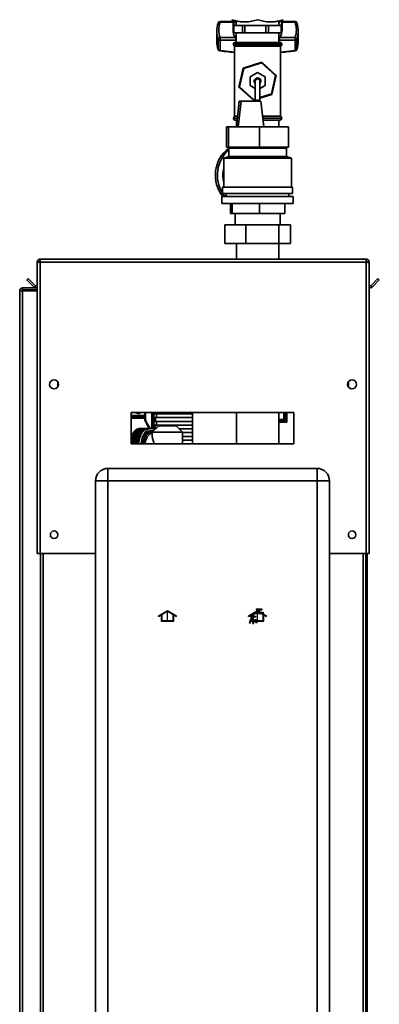
# Paper-space layout 'Blatt3' of a CAD drawing. Units: millimetres. Extents: x 0 to 4200, y 0 to 2970.
# Drawn here: x 2034 to 2321, y 1713 to 2499 of the extents above; entities that cross this region are included whole.
import ezdxf

# ---------------------------------------------------------------- set-up
doc = ezdxf.new("R2010")
doc.units = ezdxf.units.MM
doc.linetypes.add('CENTERX2', pattern=[20.32, 12.7, -2.54, 2.54, -2.54])

psp = doc.layouts.new('Blatt3')

# ---------------------------------------------------------------- linework, layer by layer
at = {"color": 7, "linetype": 'Continuous', "lineweight": 35, "ltscale": 10}
for p, q in [((2204.3, 2497.27), (2193.89, 2497.27)), ((2204.3, 2497.67), (2204.3, 2490.61)), ((2204.77, 2498.38), (2204.77, 2495.86)), ((2204.86, 2488.17), (2204.86, 2494.17)), ((2204.86, 2494.17), (2208.31, 2494.17)), ((2206.35, 2497.86), (2206.84, 2497.03)), ((2206.84, 2497.79), (2206.84, 2494.17)), ((2208.31, 2494.17), (2211.77, 2494.17)), ((2211.77, 2494.17), (2211.77, 2488.17)), ((2213.63, 2494.17), (2211.77, 2494.17)), ((2213.63, 2488.17), (2213.63, 2494.17)), ((2213.63, 2494.17), (2222.07, 2494.17)), ((2222.07, 2494.17), (2230.51, 2494.17)), ((2230.51, 2494.17), (2230.51, 2488.17)), ((2232.61, 2494.17), (2230.51, 2494.17)), ((2232.61, 2488.17), (2232.61, 2494.17)), ((2232.61, 2494.17), (2237.6, 2494.17)), ((2237.6, 2494.17), (2242.59, 2494.17)), ((2240.84, 2497.03), (2241.36, 2497.9)), ((2240.84, 2494.17), (2240.84, 2497.79)), ((2242.59, 2494.17), (2242.59, 2488.17)), ((2242.83, 2494.17), (2242.59, 2494.17)), ((2242.83, 2488.17), (2242.83, 2494.17)), ((2243.39, 2490.61), (2243.39, 2497.67)), ((2253.79, 2497.27), (2243.39, 2497.27)), ((2255.18, 2496.26), (2255.24, 2496.07)), ((2191.34, 2489.64), (2191.34, 2481.49)), ((2193.89, 2484.48), (2193.89, 2482.37)), ((2206.01, 2484.48), (2193.89, 2484.48)), ((2208.31, 2488.17), (2204.86, 2488.17)), ((2206.84, 2488.17), (2206.84, 2480.67)), ((2211.77, 2488.17), (2208.31, 2488.17)), ((2213.63, 2488.17), (2211.77, 2488.17)), ((2222.07, 2488.17), (2213.63, 2488.17)), ((2230.51, 2488.17), (2222.07, 2488.17)), ((2232.61, 2488.17), (2230.51, 2488.17)), ((2237.6, 2488.17), (2232.61, 2488.17)), ((2242.59, 2488.17), (2237.6, 2488.17)), ((2240.84, 2480.67), (2240.84, 2488.17)), ((2241.68, 2484.48), (2253.79, 2484.48)), ((2242.83, 2488.17), (2242.59, 2488.17)), ((2253.79, 2482.37), (2253.79, 2484.48)), ((2256.34, 2481.49), (2256.34, 2489.64)), ((2192.44, 2483.22), (2192.44, 2475.07)), ((2193.89, 2482.37), (2206.76, 2482.37)), ((2193.89, 2474.21), (2193.89, 2482.37)), ((2204.49, 2479.17), (2204.49, 2479.09)), ((2205.49, 2477.67), (2205.49, 2421.67)), ((2205.49, 2477.67), (2242.19, 2477.67)), ((2241.69, 2480.67), (2205.99, 2480.67)), ((2206.76, 2482.37), (2206.76, 2480.67)), ((2240.93, 2480.67), (2240.93, 2482.37)), ((2240.93, 2482.37), (2253.79, 2482.37)), ((2242.19, 2421.67), (2242.19, 2477.67)), ((2243.19, 2479.09), (2243.19, 2479.17)), ((2253.79, 2482.37), (2253.79, 2474.21)), ((2255.24, 2475.07), (2255.24, 2483.22)), ((2208.98, 2444.98), (2212.35, 2460.2)), ((2212.35, 2460.2), (2227.21, 2464.89)), ((2212.77, 2459.81), (2212.35, 2460.2)), ((2227.09, 2464.33), (2212.77, 2459.81)), ((2227.09, 2464.33), (2227.21, 2464.89)), ((2238.16, 2454.19), (2227.09, 2464.33)), ((2227.21, 2464.89), (2238.71, 2454.37)), ((2212.77, 2459.81), (2209.53, 2445.16)), ((2223.84, 2456.6), (2217.84, 2453.14)), ((2217.84, 2453.14), (2217.84, 2446.21)), ((2229.84, 2453.14), (2223.84, 2456.6)), ((2229.84, 2446.21), (2229.84, 2453.14)), ((2234.91, 2439.54), (2238.16, 2454.19)), ((2238.71, 2454.37), (2235.34, 2439.15)), ((2238.71, 2454.37), (2238.16, 2454.19)), ((2209.53, 2445.16), (2208.98, 2444.98)), ((2220.47, 2434.45), (2208.98, 2444.98)), ((2209.53, 2445.16), (2220.6, 2435.02)), ((2217.84, 2446.21), (2221.94, 2443.84)), ((2221.94, 2449.67), (2221.94, 2434.67)), ((2225.74, 2434.67), (2225.74, 2449.67)), ((2225.74, 2443.84), (2229.84, 2446.21)), ((2225.74, 2436.64), (2234.91, 2439.54)), ((2235.34, 2439.15), (2225.74, 2436.12)), ((2235.34, 2439.15), (2234.91, 2439.54)), ((2209.11, 2433.67), (2206.9, 2413.17)), ((2208.39, 2413.17), (2210.6, 2433.67)), ((2210.6, 2433.67), (2209.11, 2433.67)), ((2210.6, 2433.67), (2226.57, 2433.67)), ((2220.47, 2434.45), (2220.6, 2435.02)), ((2221.94, 2434.92), (2220.47, 2434.45)), ((2220.6, 2435.02), (2221.94, 2435.44)), ((2225.74, 2434.67), (2221.94, 2434.67)), ((2228.79, 2413.17), (2226.57, 2433.67)), ((2207.81, 2421.67), (2205.49, 2421.67)), ((2242.19, 2421.67), (2227.87, 2421.67)), ((2199.06, 2413.17), (2199.06, 2397.17)), ((2199.06, 2413.17), (2200.71, 2413.17)), ((2200.71, 2413.17), (2200.71, 2397.17)), ((2200.71, 2413.17), (2225.5, 2413.17)), ((2204.49, 2420.26), (2204.49, 2420.17)), ((2207.49, 2418.67), (2205.99, 2418.67)), ((2206.99, 2418.67), (2206.99, 2414.07)), ((2225.5, 2413.17), (2225.5, 2397.17)), ((2225.5, 2413.17), (2248.63, 2413.17)), ((2241.69, 2418.67), (2228.19, 2418.67)), ((2240.69, 2413.17), (2240.69, 2418.67)), ((2243.19, 2420.17), (2243.19, 2420.26)), ((2248.63, 2397.17), (2248.63, 2413.17)), ((2199.06, 2397.17), (2200.71, 2397.17)), ((2199.84, 2397.17), (2200.84, 2396.17)), ((2200.71, 2397.17), (2225.5, 2397.17)), ((2225.5, 2397.17), (2248.63, 2397.17)), ((2246.84, 2396.17), (2247.84, 2397.17)), ((2200.84, 2389.67), (2196.84, 2388.17)), ((2200.84, 2396.17), (2200.84, 2389.67)), ((2200.84, 2396.17), (2225.22, 2396.17)), ((2246.84, 2389.67), (2200.84, 2389.67)), ((2200.84, 2389.67), (2225.22, 2389.67)), ((2225.22, 2396.17), (2246.84, 2396.17)), ((2225.22, 2389.67), (2246.84, 2389.67)), ((2246.84, 2389.67), (2246.84, 2396.17)), ((2250.84, 2388.17), (2246.84, 2389.67)), ((2196.84, 2388.17), (2196.84, 2365.17)), ((2225.46, 2388.17), (2196.84, 2388.17)), ((2250.84, 2388.17), (2196.84, 2388.17)), ((2250.84, 2388.17), (2225.46, 2388.17)), ((2250.84, 2365.17), (2250.84, 2388.17)), ((2195.84, 2365.17), (2195.84, 2360.17)), ((2195.84, 2365.17), (2225.52, 2365.17)), ((2195.84, 2360.17), (2225.52, 2360.17)), ((2198.84, 2360.17), (2198.84, 2357.67)), ((2225.52, 2365.17), (2251.84, 2365.17)), ((2225.52, 2360.17), (2251.84, 2360.17)), ((2248.84, 2357.67), (2248.84, 2360.17)), ((2251.84, 2360.17), (2251.84, 2365.17)), ((2195.34, 2357.67), (2195.34, 2352.17)), ((2195.34, 2357.67), (2225.55, 2357.67)), ((2195.34, 2352.17), (2225.55, 2352.17)), ((2202.16, 2352.17), (2202.16, 2344.17)), ((2203.61, 2352.17), (2203.61, 2344.17)), ((2225.29, 2352.17), (2225.29, 2344.17)), ((2225.55, 2357.67), (2252.34, 2357.67)), ((2225.55, 2352.17), (2252.34, 2352.17)), ((2245.53, 2344.17), (2245.53, 2352.17)), ((2252.34, 2352.17), (2252.34, 2357.67)), ((2202.16, 2344.17), (2203.61, 2344.17)), ((2203.61, 2344.17), (2225.29, 2344.17)), ((2205.84, 2344.17), (2205.84, 2335.07)), ((2225.29, 2344.17), (2245.53, 2344.17)), ((2241.84, 2335.07), (2241.84, 2344.17)), ((2197.66, 2320.07), (2197.66, 2335.07)), ((2197.66, 2335.07), (2214.58, 2335.07)), ((2214.58, 2320.07), (2214.58, 2335.07)), ((2214.58, 2335.07), (2240.76, 2335.07)), ((2240.76, 2320.07), (2240.76, 2335.07)), ((2240.76, 2335.07), (2250.03, 2335.07)), ((2250.03, 2320.07), (2250.03, 2335.07)), ((2214.58, 2320.07), (2197.66, 2320.07)), ((2206.99, 2320.07), (2206.99, 2307.67)), ((2240.76, 2320.07), (2214.58, 2320.07)), ((2240.69, 2307.67), (2240.69, 2320.07)), ((2250.03, 2320.07), (2240.76, 2320.07)), ((2047.84, 2305.37), (2049.34, 2305.37)), ((2047.84, 2305.37), (2047.84, 2304.67)), ((2047.84, 2304.67), (2047.84, 2072.67)), ((2049.34, 2305.37), (2049.34, 2305.21)), ((2050.14, 2307.67), (2050.14, 2305.37)), ((2050.14, 2307.67), (2310.54, 2307.67)), ((2050.14, 2305.37), (2050.14, 2072.67)), ((2050.14, 2305.37), (2310.54, 2305.37)), ((2310.54, 2305.37), (2310.54, 2307.67)), ((2310.54, 2072.67), (2310.54, 2305.37)), ((2312.84, 2305.37), (2311.34, 2305.37)), ((2311.34, 2305.21), (2311.34, 2305.37)), ((2312.84, 2304.67), (2312.84, 2305.37)), ((2312.84, 2072.67), (2312.84, 2304.67)), ((2039.62, 2291.15), (2040.68, 2292.21)), ((2045.42, 2285.35), (2039.62, 2291.15)), ((2046.48, 2286.41), (2040.68, 2292.21)), ((2320.01, 2292.21), (2314.21, 2286.41)), ((2321.07, 2291.15), (2315.27, 2285.35)), ((2321.07, 2291.15), (2320.01, 2292.21)), ((2033.84, 2282.37), (2036.14, 2282.37)), ((2033.84, 1551.17), (2033.84, 2282.37)), ((2036.14, 2283.17), (2036.14, 2284.67)), ((2036.14, 2284.67), (2047.84, 2284.67)), ((2036.14, 2283.17), (2047.84, 2283.17)), ((2036.14, 1551.17), (2036.14, 2282.37)), ((2047.84, 2282.37), (2036.14, 2282.37)), ((2046.48, 2286.41), (2045.42, 2285.35)), ((2314.21, 2286.41), (2315.27, 2285.35)), ((2064.34, 2209.66), (2064.34, 2205.68)), ((2296.34, 2205.68), (2296.34, 2209.66)), ((2252.84, 2185.17), (2122.84, 2185.17)), ((2122.84, 2185.17), (2122.84, 2160.17)), ((2126.84, 2185.12), (2126.84, 2185.17)), ((2129.56, 2184.06), (2126.84, 2185.12)), ((2127.55, 2185.17), (2127.59, 2185.16)), ((2127.59, 2185.16), (2129.56, 2184.43)), ((2133.84, 2179.94), (2133.84, 2185.17)), ((2139.34, 2185.17), (2139.34, 2172.51)), ((2140.84, 2185.17), (2140.84, 2172.25)), ((2141.92, 2185.17), (2141.92, 2184.17)), ((2171.81, 2185.17), (2171.81, 2184.17)), ((2171.83, 2185.17), (2171.83, 2160.17)), ((2206.99, 2185.17), (2206.99, 2160.17)), ((2240.69, 2160.17), (2240.69, 2185.17)), ((2244.9, 2185.17), (2244.9, 2179.67)), ((2244.91, 2185.17), (2244.91, 2179.67)), ((2245.9, 2185.17), (2245.9, 2178.68)), ((2245.94, 2178.68), (2245.94, 2185.17)), ((2247.13, 2177.47), (2247.13, 2185.17)), ((2247.14, 2185.17), (2247.14, 2177.46)), ((2252.84, 2160.17), (2252.84, 2185.17)), ((2122.84, 2180.75), (2133.84, 2180.75)), ((2129.56, 2184.43), (2129.56, 2184.06)), ((2133.84, 2179.94), (2134.34, 2179.94)), ((2133.84, 2179.87), (2133.84, 2179.94)), ((2134.51, 2177.44), (2137.35, 2172.52)), ((2141.03, 2184.17), (2141.03, 2181.17)), ((2143.24, 2184.17), (2141.03, 2184.17)), ((2143.24, 2181.17), (2141.03, 2181.17)), ((2141.03, 2178.17), (2141.03, 2175.17)), ((2143.24, 2178.17), (2141.03, 2178.17)), ((2141.92, 2181.17), (2141.92, 2178.17)), ((2142.36, 2178.17), (2142.36, 2181.17)), ((2143.24, 2184.17), (2143.24, 2181.17)), ((2171.82, 2184.17), (2143.24, 2184.17)), ((2143.24, 2181.17), (2171.82, 2181.17)), ((2143.24, 2178.17), (2143.24, 2175.17)), ((2171.82, 2178.17), (2143.24, 2178.17)), ((2171.81, 2181.17), (2171.81, 2178.17)), ((2171.82, 2184.17), (2171.82, 2181.17)), ((2171.82, 2178.17), (2171.82, 2175.17)), ((2244.9, 2179.67), (2240.69, 2179.67)), ((2244.9, 2179.67), (2240.69, 2179.67)), ((2245.9, 2178.68), (2240.69, 2178.68)), ((2240.69, 2177.47), (2247.13, 2177.47)), ((2247.14, 2177.46), (2240.69, 2177.46)), ((2244.91, 2179.67), (2244.9, 2179.67)), ((2245.9, 2178.68), (2245.94, 2178.68)), ((2247.14, 2177.46), (2247.13, 2177.47)), ((2124.82, 2169.54), (2131.94, 2169.54)), ((2132.1, 2169.76), (2124.99, 2169.76)), ((2125.43, 2170.3), (2132.55, 2170.3)), ((2132.73, 2170.49), (2125.61, 2170.49)), ((2126.08, 2170.95), (2133.19, 2170.95)), ((2133.38, 2171.11), (2126.26, 2171.11)), ((2126.75, 2171.5), (2133.87, 2171.5)), ((2134.06, 2171.63), (2126.95, 2171.63)), ((2127.45, 2171.93), (2134.57, 2171.93)), ((2134.77, 2172.03), (2127.65, 2172.03)), ((2128.17, 2172.25), (2135.29, 2172.25)), ((2135.49, 2172.31), (2128.37, 2172.31)), ((2128.9, 2172.45), (2128.89, 2172.31)), ((2128.9, 2172.45), (2136.02, 2172.45)), ((2136.22, 2172.48), (2129.11, 2172.48)), ((2129.64, 2172.52), (2136.76, 2172.52)), ((2129.64, 2172.52), (2129.64, 2172.48)), ((2138.95, 2172.52), (2129.74, 2172.52)), ((2138.95, 2170.72), (2138.31, 2170.72)), ((2144.88, 2174.69), (2139.69, 2169.67)), ((2139.69, 2169.67), (2139.69, 2166.33)), ((2163.99, 2169.67), (2139.69, 2169.67)), ((2140.84, 2172.12), (2140.84, 2172.25)), ((2140.84, 2172.25), (2140.9, 2172.08)), ((2143.24, 2175.17), (2141.03, 2175.17)), ((2141.03, 2172.17), (2141.03, 2172.04)), ((2142.28, 2172.17), (2141.03, 2172.17)), ((2141.92, 2175.17), (2141.92, 2172.17)), ((2143.24, 2175.17), (2171.82, 2175.17)), ((2158.8, 2174.69), (2144.88, 2174.69)), ((2163.99, 2169.67), (2158.8, 2174.69)), ((2171.82, 2172.17), (2161.41, 2172.17)), ((2163.99, 2160.17), (2163.99, 2169.67)), ((2163.99, 2169.17), (2171.82, 2169.17)), ((2171.81, 2175.17), (2171.81, 2172.17)), ((2171.81, 2169.17), (2171.81, 2166.17)), ((2171.82, 2172.17), (2171.82, 2169.17)), ((2122.84, 2165.61), (2129.93, 2165.61)), ((2129.66, 2164.77), (2122.84, 2164.77)), ((2122.84, 2164.44), (2129.56, 2164.44)), ((2129.33, 2163.56), (2122.84, 2163.56)), ((2122.84, 2163.22), (2129.25, 2163.22)), ((2129.06, 2162.3), (2122.84, 2162.3)), ((2122.84, 2161.95), (2129, 2161.95)), ((2130.05, 2165.92), (2122.93, 2165.92)), ((2123.24, 2166.71), (2130.36, 2166.71)), ((2130.49, 2167), (2123.37, 2167)), ((2123.72, 2167.74), (2130.84, 2167.74)), ((2130.98, 2168.01), (2123.86, 2168.01)), ((2124.25, 2168.68), (2131.37, 2168.68)), ((2131.52, 2168.93), (2124.4, 2168.93)), ((2171.82, 2166.17), (2163.99, 2166.17)), ((2163.99, 2163.17), (2171.82, 2163.17)), ((2171.81, 2163.17), (2171.81, 2160.17)), ((2171.82, 2166.17), (2171.82, 2163.17)), ((2128.86, 2161.01), (2122.84, 2161.01)), ((2122.84, 2160.64), (2128.81, 2160.64)), ((2122.84, 2160.17), (2252.84, 2160.17)), ((2171.82, 2160.17), (2163.99, 2160.17)), ((2171.82, 2160.17), (2171.82, 2160.17)), ((2104.34, 2140.67), (2104.34, 2130.67)), ((2104.34, 2140.67), (2271.34, 2140.67)), ((2271.34, 2140.67), (2271.34, 2130.67)), ((2094.34, 1551.67), (2094.34, 2130.67)), ((2094.34, 2130.67), (2104.34, 2130.67)), ((2104.34, 2130.67), (2104.34, 1551.67)), ((2271.34, 2130.67), (2104.34, 2130.67)), ((2271.34, 1551.67), (2271.34, 2130.67)), ((2281.34, 2130.67), (2271.34, 2130.67)), ((2281.34, 2130.67), (2281.34, 1551.67)), ((2050.14, 2072.67), (2047.84, 2072.67)), ((2050.14, 2072.67), (2094.34, 2072.67)), ((2050.34, 2072.67), (2050.34, 1622.67)), ((2281.34, 2072.67), (2310.54, 2072.67)), ((2310.34, 1622.67), (2310.34, 2072.67)), ((2312.84, 2072.67), (2310.54, 2072.67)), ((2311.34, 2072.67), (2311.34, 1622.67))]:
    psp.add_line(p, q, dxfattribs=at)
at = {"color": 1, "linetype": 'Continuous', "lineweight": 35, "ltscale": 10}
for p, q in [((2193.89, 2497.27), (2193.89, 2496.74)), ((2204.3, 2496.74), (2193.89, 2496.74)), ((2243.39, 2496.74), (2253.79, 2496.74)), ((2253.79, 2496.74), (2253.79, 2497.27)), ((2243.19, 2479.17), (2204.49, 2479.17)), ((2204.49, 2479.09), (2243.19, 2479.09)), ((2205.49, 2472.97), (2193.89, 2474.21)), ((2253.79, 2474.21), (2242.19, 2472.97)), ((2207.66, 2420.26), (2204.49, 2420.26)), ((2204.49, 2420.17), (2207.65, 2420.17)), ((2243.19, 2420.26), (2228.02, 2420.26)), ((2228.03, 2420.17), (2243.19, 2420.17)), ((2134.34, 2185.17), (2134.34, 2179.94)), ((2142.36, 2184.17), (2142.36, 2185.17)), ((2122.84, 2182.78), (2133.84, 2182.78)), ((2133.84, 2181.85), (2122.84, 2181.85)), ((2134.94, 2177.69), (2137.93, 2172.52)), ((2138.95, 2169.57), (2139.69, 2169.5)), ((2140.88, 2173.62), (2141.92, 2173.6)), ((2141.34, 2172.17), (2141.34, 2173.14)), ((2141.34, 2173.14), (2141.92, 2173.13)), ((2142.36, 2172.25), (2142.36, 2175.17)), ((2052.64, 2072.67), (2052.64, 1622.67)), ((2308.04, 1622.67), (2308.04, 2072.67))]:
    psp.add_line(p, q, dxfattribs=at)
at = {"color": 7, "linetype": 'Continuous', "ltscale": 10}
for p, q in [((2222.79, 2028.67), (2227.29, 2028.67)), ((2222.79, 2028.67), (2222.79, 2027.67)), ((2222.79, 2027.67), (2224.54, 2027.67)), ((2224.54, 2025.87), (2224.54, 2027.67)), ((2225.54, 2025.87), (2225.54, 2027.67)), ((2225.54, 2027.67), (2227.29, 2027.67)), ((2227.29, 2028.67), (2227.29, 2027.67)), ((2144.59, 2023.07), (2151.84, 2027.25)), ((2144.59, 2022.49), (2146.84, 2023.79)), ((2144.59, 2022.49), (2144.59, 2023.07)), ((2146.84, 2023.79), (2146.84, 2018.67)), ((2147.34, 2024.08), (2151.84, 2026.67)), ((2147.34, 2024.08), (2147.34, 2019.17)), ((2151.84, 2027.25), (2159.09, 2023.07)), ((2151.84, 2026.67), (2156.34, 2024.08)), ((2156.34, 2019.17), (2156.34, 2024.08)), ((2156.84, 2018.67), (2156.84, 2023.79)), ((2156.84, 2023.79), (2159.09, 2022.49)), ((2159.09, 2022.49), (2159.09, 2023.07)), ((2216.59, 2023.07), (2223.84, 2027.25)), ((2216.59, 2022.49), (2218.84, 2023.79)), ((2216.59, 2022.49), (2216.59, 2023.07)), ((2218.23, 2020.32), (2217.24, 2017.28)), ((2218, 2017.03), (2218.99, 2020.07)), ((2218.99, 2020.07), (2218.23, 2020.32)), ((2219.79, 2022.57), (2218.29, 2022.57)), ((2218.29, 2022.57), (2218.29, 2021.87)), ((2222.29, 2021.87), (2218.29, 2021.87)), ((2218.84, 2023.79), (2218.84, 2018.67)), ((2219.34, 2024.08), (2223.84, 2026.67)), ((2219.34, 2024.08), (2219.34, 2019.17)), ((2219.79, 2022.57), (2219.79, 2023.87)), ((2219.89, 2020.07), (2220.69, 2020.07)), ((2219.89, 2020.07), (2219.89, 2016.87)), ((2220.69, 2020.07), (2220.69, 2016.87)), ((2220.79, 2022.57), (2220.79, 2023.87)), ((2220.79, 2022.57), (2222.29, 2022.57)), ((2221.59, 2020.07), (2222.35, 2020.32)), ((2222.58, 2017.03), (2221.59, 2020.07)), ((2221.79, 2025.87), (2224.54, 2025.87)), ((2221.79, 2024.87), (2228.29, 2024.87)), ((2222.29, 2022.57), (2222.29, 2021.87)), ((2222.35, 2020.32), (2223.34, 2017.28)), ((2223.84, 2027.25), (2231.09, 2023.07)), ((2223.84, 2026.67), (2228.34, 2024.08)), ((2225.54, 2025.87), (2228.29, 2025.87)), ((2228.29, 2025.87), (2228.29, 2024.87)), ((2228.34, 2019.17), (2228.34, 2024.08)), ((2228.84, 2018.67), (2228.84, 2023.79)), ((2228.84, 2023.79), (2231.09, 2022.49)), ((2231.09, 2022.49), (2231.09, 2023.07)), ((2146.84, 2018.67), (2156.84, 2018.67)), ((2147.34, 2019.17), (2156.34, 2019.17)), ((2217.24, 2017.28), (2218, 2017.03)), ((2218.84, 2018.67), (2228.84, 2018.67)), ((2219.34, 2019.17), (2228.34, 2019.17)), ((2219.89, 2016.87), (2220.69, 2016.87)), ((2223.34, 2017.28), (2222.58, 2017.03))]:
    psp.add_line(p, q, dxfattribs=at)
at = {"color": 7, "linetype": 'CENTERX2', "ltscale": 10}
for p, q in [((2225.04, 2024.87), (2225.04, 2028.67)), ((2151.84, 2018.67), (2151.84, 2026.67)), ((2220.29, 2021.87), (2220.29, 2020.07)), ((2223.84, 2018.67), (2223.84, 2026.67))]:
    psp.add_line(p, q, dxfattribs=at)
at = {"color": 7, "linetype": 'Continuous', "lineweight": 35, "ltscale": 10, "flags": 128}
for points in [[(2192.48, 2496.27), (2192.47, 2496.25), (2192.44, 2496.07)], [(2205.51, 2498.12), (2206.53, 2496.33), (2206.84, 2495.89)], [(2240.84, 2495.89), (2241.16, 2496.33), (2242.17, 2498.1)], [(2192.48, 2474.87), (2192.47, 2474.9), (2192.44, 2475.07)], [(2255.24, 2475.07), (2255.22, 2474.9), (2255.21, 2474.87)], [(2225.74, 2448.05), (2226.15, 2448.72), (2226.34, 2449.67)], [(2197.74, 2357.67), (2196.43, 2359.43), (2195.94, 2360.17)], [(2195.94, 2360.17), (2196.43, 2359.43), (2197.74, 2357.67)], [(2240.69, 2178.68), (2242.19, 2178.68), (2245.94, 2178.68)], [(2127.45, 2171.93), (2127.45, 2171.76), (2127.43, 2171.63)], [(2128.17, 2172.25), (2128.16, 2172.07), (2128.15, 2172.03)], [(2130.85, 2160.17), (2130.87, 2160.34), (2131.2, 2162.56), (2131.72, 2164.66), (2132.4, 2166.6), (2133.24, 2168.32), (2134.22, 2169.78), (2135.3, 2170.96), (2136.47, 2171.82), (2137.69, 2172.35), (2138.95, 2172.52)], [(2131.83, 2160.17), (2131.9, 2160.74), (2132.29, 2162.82), (2132.86, 2164.75), (2133.6, 2166.48), (2134.48, 2167.97), (2135.49, 2169.17), (2136.59, 2170.06), (2137.75, 2170.59), (2138.95, 2170.78)], [(2131.86, 2160.17), (2131.93, 2160.73), (2132.31, 2162.8), (2132.88, 2164.72), (2133.62, 2166.45), (2134.5, 2167.93), (2135.5, 2169.13), (2136.6, 2170.01), (2137.76, 2170.54), (2138.95, 2170.72)], [(2138.95, 2170.78), (2140.15, 2170.59), (2140.51, 2170.47)], [(2138.95, 2170.72), (2140.14, 2170.54), (2140.47, 2170.43)]]:
    psp.add_lwpolyline(points, dxfattribs=at)
at = {"color": 1, "linetype": 'Continuous', "lineweight": 35, "ltscale": 10, "flags": 128}
for points in [[(2193.89, 2496.74), (2193.61, 2496.78), (2193.34, 2496.78), (2193.09, 2496.74), (2192.87, 2496.66), (2192.69, 2496.55), (2192.55, 2496.42), (2192.48, 2496.27)], [(2132.5, 2160.17), (2132.73, 2161.61), (2133.22, 2163.52), (2133.88, 2165.25), (2134.7, 2166.74), (2135.64, 2167.95), (2136.69, 2168.84), (2137.8, 2169.39), (2138.95, 2169.57)], [(2139.79, 2168.57), (2138.7, 2168.4), (2137.66, 2167.87), (2136.67, 2167), (2135.79, 2165.83), (2135.04, 2164.4), (2134.44, 2162.73), (2134.01, 2160.9), (2133.9, 2160.17)]]:
    psp.add_lwpolyline(points, dxfattribs=at)
at = {"color": 7, "linetype": 'Continuous', "lineweight": 35, "ltscale": 100}
for centre, radius in [((2061.34, 2207.67), 3.6), ((2299.34, 2207.67), 3.6), ((2061.34, 2087.67), 3), ((2299.34, 2087.67), 3)]:
    psp.add_circle(centre, radius, dxfattribs=at)
for centre, radius, start, end in [((2210.68, 2489.64), 19.34, 160.59209, 199.40791), ((2193.89, 2495.77), 1.5, 90, 160.77683), ((2211.29, 2490.61), 18.44, 160.59209, 199.40791), ((2215.96, 2497.68), 11.66, 176.09459, 197.87024), ((2216.1, 2498.67), 11.76, 180.12429, 202.47739), ((2215.97, 2498.98), 11.62, 182.62818, 195.54871), ((2231.59, 2498.67), 11.76, 337.52261, 359.87571), ((2231.73, 2497.68), 11.66, 342.12976, 3.90427), ((2253.79, 2495.77), 1.5, 19.16639, 90), ((2236.4, 2490.61), 18.44, 340.59209, 19.40791), ((2237.01, 2489.64), 19.34, 340.59209, 19.40791), ((2216.39, 2490.68), 12.1, 180.3597, 210.86008), ((2231.29, 2490.68), 12.1, 329.13992, 359.6403), ((2253.64, 2482.84), 1.64, 13.2529, 84.70425), ((2210.82, 2481.52), 19.48, 180.08972, 199.35575), ((2193.79, 2483.85), 1.49, 205.10405, 273.96088), ((2205.99, 2479.17), 1.5, 90, 180), ((2205.99, 2479.09), 1.5, 180, 250.52878), ((2241.69, 2479.17), 1.5, 0, 90), ((2241.69, 2479.09), 1.5, 289.47122, 0), ((2253.9, 2483.85), 1.49, 266.03912, 334.89595), ((2236.87, 2481.52), 19.48, 340.64425, 359.91028), ((2193.79, 2475.7), 1.49, 205.10405, 273.96088), ((2193.89, 2475.36), 1.5, 199.22317, 263.74829), ((2253.9, 2475.7), 1.49, 266.03912, 334.89595), ((2253.79, 2475.36), 1.5, 276.28319, 340.77683), ((2223.84, 2449.67), 2.65, 0, 224.1942), ((2223.84, 2449.67), 2.5, 0, 220.5358), ((2223.84, 2449.67), 1.9, 0, 180), ((2223.84, 2449.67), 2.65, 315.8058, 0), ((2205.99, 2420.26), 1.5, 109.47122, 180), ((2241.69, 2420.26), 1.5, 0, 70.52878), ((2205.99, 2420.17), 1.5, 180, 270), ((2241.69, 2420.17), 1.5, 270, 0), ((2217.14, 2374.67), 27.03, 127.17784, 218.96801), ((2218.76, 2374.67), 27.03, 131.50458, 212.04364), ((2218.76, 2374.67), 27.03, 131.50529, 212.04293), ((2221.15, 2374.67), 25.04, 166.10935, 193.89065), ((2047.04, 2286.97), 2.3, 225, 290.35441), ((2047.04, 2286.97), 0.8, 225, 0), ((2313.64, 2286.97), 0.8, 180, 315), ((2313.64, 2286.97), 2.3, 249.64559, 315), ((2149.01, 2153.07), 28.36, 119.75061, 120.75319), ((2124.06, 2169.29), 0.799, 333.16511, 18.0206), ((2133.66, 2163.06), 10.96, 142.30461, 143.75023), ((2124.65, 2170.09), 0.806, 336.0675, 15.11821), ((2132.34, 2164.15), 9.25, 136.7189, 138.33724), ((2125.26, 2170.78), 0.836, 339.51124, 11.67447), ((2131.32, 2165.19), 7.79, 130.45577, 132.27092), ((2125.93, 2171.37), 0.839, 342.34682, 8.83889), ((2130.58, 2166.13), 6.59, 123.44301, 125.47185), ((2130.11, 2166.92), 5.67, 115.65323, 117.89687), ((2129.85, 2167.52), 5.02, 107.13866, 109.5725), ((2129.76, 2167.89), 4.63, 98.06084, 100.62813), ((2129.74, 2168.02), 4.5, 90.00005, 91.30777), ((2141.53, 2162.51), 11.89, 143.77966, 147.33208), ((2140.08, 2163.6), 10.08, 138.37186, 142.33887), ((2138.91, 2164.67), 8.49, 132.31043, 136.75801), ((2138.03, 2165.67), 7.16, 125.5148, 130.49833), ((2137.43, 2166.55), 6.1, 117.9401, 123.48593), ((2137.07, 2167.25), 5.31, 109.61081, 115.6914), ((2136.9, 2167.74), 4.79, 100.65498, 107.16559), ((2136.86, 2167.99), 4.54, 91.31743, 98.07072), ((2138.84, 2167.36), 5.16, 55.9799, 88.76081), ((2141.34, 2172.49), 0.5, 180, 231.29174), ((2140.95, 2159.24), 19.22, 159.65171, 160.64561), ((2122.13, 2165.22), 0.786, 334.59326, 25.40674), ((2122.63, 2166.36), 0.703, 321.37209, 29.81362), ((2138.96, 2160.03), 17.08, 155.89669, 156.97221), ((2123.05, 2167.42), 0.742, 325.83304, 25.35267), ((2137.02, 2160.96), 14.93, 151.8054, 152.98157), ((2123.55, 2168.4), 0.751, 328.86503, 22.32068), ((2135.23, 2161.98), 12.87, 147.30295, 148.60162), ((2154.13, 2157.67), 25.49, 170.34791, 172.48445), ((2152.68, 2157.93), 24.02, 167.28848, 169.5114), ((2150.96, 2158.33), 22.25, 164.07416, 166.41337), ((2149.05, 2158.9), 20.26, 160.65865, 163.14823), ((2147.07, 2159.61), 18.15, 156.98853, 159.66789), ((2145.09, 2160.48), 16, 153.0017, 155.91663), ((2143.22, 2161.46), 13.88, 148.62614, 151.82968), ((2155.06, 2157.55), 26.43, 173.28989, 174.30515), ((2104.34, 2130.67), 10, 90, 180), ((2271.34, 2130.67), 10, 0, 90)]:
    psp.add_arc(centre, radius, start, end, dxfattribs=at)
at = {"color": 7, "linetype": 'Continuous', "ltscale": 10}
for radius in [2, 1]:
    psp.add_arc((2221.79, 2023.87), radius, 90, 180, dxfattribs=at)
at = {"color": 7, "linetype": 'Continuous', "lineweight": 35, "ltscale": 10}
for points, knots in [([(2210.38, 2497.15), (2209.26, 2497.32), (2206.88, 2497.68), (2204.57, 2498.4), (2203.34, 2498.79)], [0, 0, 0, 0, 0.471235, 1, 1, 1, 1]), ([(2223.84, 2498.79), (2222.24, 2498.31), (2219.22, 2497.41), (2214.69, 2496.84), (2211.8, 2497.05), (2210.38, 2497.15)], [0, 0, 0, 0, 0.364161, 0.686406, 1, 1, 1, 1]), ([(2237.31, 2497.15), (2235.89, 2497.05), (2233, 2496.84), (2228.46, 2497.41), (2225.45, 2498.31), (2223.84, 2498.79)], [0, 0, 0, 0, 0.313273, 0.635828, 1, 1, 1, 1]), ([(2244.34, 2498.79), (2243.12, 2498.4), (2240.81, 2497.68), (2238.43, 2497.32), (2237.31, 2497.15)], [0, 0, 0, 0, 0.528765, 1, 1, 1, 1]), ([(2193.26, 2484.25), (2193.13, 2484.18), (2192.95, 2484.07), (2192.72, 2483.85), (2192.57, 2483.66), (2192.47, 2483.43), (2192.45, 2483.3), (2192.44, 2483.22)], [0, 0, 0, 0, 0.27732, 0.396784, 0.621879, 0.791903, 1, 1, 1, 1]), ([(2193.89, 2484.48), (2193.77, 2484.45), (2193.55, 2484.39), (2193.35, 2484.3), (2193.26, 2484.25)], [0, 0, 0, 0, 0.572946, 1, 1, 1, 1]), ([(2206.01, 2484.48), (2206.1, 2484.33), (2206.27, 2484.02), (2206.51, 2483.45), (2206.69, 2482.91), (2206.76, 2482.55), (2206.76, 2482.4), (2206.76, 2482.37)], [0, 0, 0, 0, 0.244454, 0.489087, 0.725616, 0.936033, 1, 1, 1, 1]), ([(2240.93, 2482.37), (2240.93, 2482.48), (2240.95, 2482.7), (2241.07, 2483.12), (2241.24, 2483.59), (2241.45, 2484.07), (2241.6, 2484.34), (2241.68, 2484.48)], [0, 0, 0, 0, 0.184941, 0.369486, 0.56431, 0.782308, 1, 1, 1, 1]), ([(2193.73, 2473.87), (2196.04, 2473.62), (2199.96, 2473.19), (2203.88, 2472.78), (2205.49, 2472.61)], [0, 0, 0, 0, 0.589191, 1, 1, 1, 1]), ([(2242.19, 2472.61), (2243.81, 2472.78), (2247.73, 2473.19), (2251.65, 2473.62), (2253.96, 2473.87)], [0, 0, 0, 0, 0.4107759, 1, 1, 1, 1]), ([(2050.14, 2307.67), (2049.89, 2307.65), (2049.38, 2307.6), (2048.68, 2307.21), (2048.15, 2306.61), (2047.88, 2305.96), (2047.85, 2305.54), (2047.84, 2305.37)], [0, 0, 0, 0, 0.209052, 0.427821, 0.646592, 0.865364, 1, 1, 1, 1]), ([(2047.84, 2304.67), (2047.87, 2304.72), (2047.92, 2304.82), (2048.31, 2304.97), (2048.91, 2305.12), (2049.56, 2305.26), (2049.98, 2305.34), (2050.14, 2305.37)], [0, 0, 0, 0, 0.209052, 0.427821, 0.646592, 0.865364, 1, 1, 1, 1]), ([(2050.14, 2306.17), (2050.02, 2306.16), (2049.8, 2306.13), (2049.54, 2305.92), (2049.37, 2305.66), (2049.35, 2305.47), (2049.34, 2305.37)], [0, 0, 0, 0, 0.2841548, 0.5309932, 0.7777477, 1, 1, 1, 1]), ([(2312.84, 2305.37), (2312.82, 2305.63), (2312.77, 2306.14), (2312.38, 2306.84), (2311.78, 2307.37), (2311.13, 2307.64), (2310.71, 2307.66), (2310.54, 2307.67)], [0, 0, 0, 0, 0.209052, 0.427821, 0.646592, 0.865364, 1, 1, 1, 1]), ([(2311.34, 2305.37), (2311.33, 2305.49), (2311.3, 2305.72), (2311.09, 2305.98), (2310.83, 2306.14), (2310.64, 2306.16), (2310.54, 2306.17)], [0, 0, 0, 0, 0.284155, 0.530993, 0.777748, 1, 1, 1, 1]), ([(2310.54, 2305.37), (2310.8, 2305.33), (2311.31, 2305.22), (2312.01, 2305.07), (2312.54, 2304.92), (2312.81, 2304.78), (2312.83, 2304.7), (2312.84, 2304.67)], [0, 0, 0, 0, 0.209052, 0.427821, 0.6465923, 0.8653635, 1, 1, 1, 1]), ([(2036.14, 2284.67), (2035.84, 2284.64), (2035.22, 2284.57), (2034.45, 2284.01), (2033.94, 2283.25), (2033.87, 2282.66), (2033.84, 2282.37)], [0, 0, 0, 0, 0.254718, 0.50961, 0.764503, 1, 1, 1, 1]), ([(2036.14, 2283.17), (2035.96, 2283.13), (2035.58, 2283.05), (2035.36, 2282.64), (2035.35, 2282.41), (2035.34, 2282.37)], [0, 0, 0, 0, 0.449933, 0.902516, 1, 1, 1, 1]), ([(2133.84, 2179.94), (2133.87, 2179.51), (2133.93, 2178.63), (2134.32, 2177.84), (2134.51, 2177.44)], [0, 0, 0, 0, 0.494156, 1, 1, 1, 1]), ([(2134.34, 2179.94), (2134.37, 2179.5), (2134.43, 2178.71), (2134.79, 2178), (2134.94, 2177.69)], [0, 0, 0, 0, 0.559553, 1, 1, 1, 1]), ([(2141.34, 2173.14), (2141.29, 2173.16), (2141.2, 2173.2), (2141.08, 2173.3), (2140.96, 2173.43), (2140.9, 2173.55), (2140.88, 2173.62)], [0, 0, 0, 0, 0.245847, 0.498551, 0.73788, 1, 1, 1, 1]), ([(2139.73, 2166.33), (2139.72, 2166.17), (2139.7, 2165.63), (2139.94, 2164.5), (2140.36, 2162.96), (2140.86, 2161.54), (2141.13, 2160.53), (2141.22, 2160.17)], [0, 0, 0, 0, 0.107998, 0.358558, 0.608977, 0.864631, 1, 1, 1, 1])]:
    psp.add_open_spline(points, degree=3, knots=knots, dxfattribs=at)
at = {"color": 1, "linetype": 'Continuous', "lineweight": 35, "ltscale": 10}
for points, knots in [([(2253.79, 2496.74), (2253.89, 2496.75), (2254.11, 2496.79), (2254.47, 2496.78), (2254.85, 2496.67), (2255.13, 2496.49), (2255.17, 2496.31), (2255.18, 2496.26)], [0, 0, 0, 0, 0.145452, 0.333433, 0.579196, 0.867875, 1, 1, 1, 1]), ([(2193.89, 2474.21), (2193.86, 2474.1), (2193.8, 2473.9), (2193.75, 2473.89), (2193.73, 2473.88)], [0, 0, 0, 0, 0.541, 1, 1, 1, 1]), ([(2253.96, 2473.89), (2253.93, 2473.89), (2253.89, 2473.9), (2253.83, 2474.1), (2253.79, 2474.21)], [0, 0, 0, 0, 0.457675, 1, 1, 1, 1])]:
    psp.add_open_spline(points, degree=3, knots=knots, dxfattribs=at)

doc.saveas('drawing.dxf')
